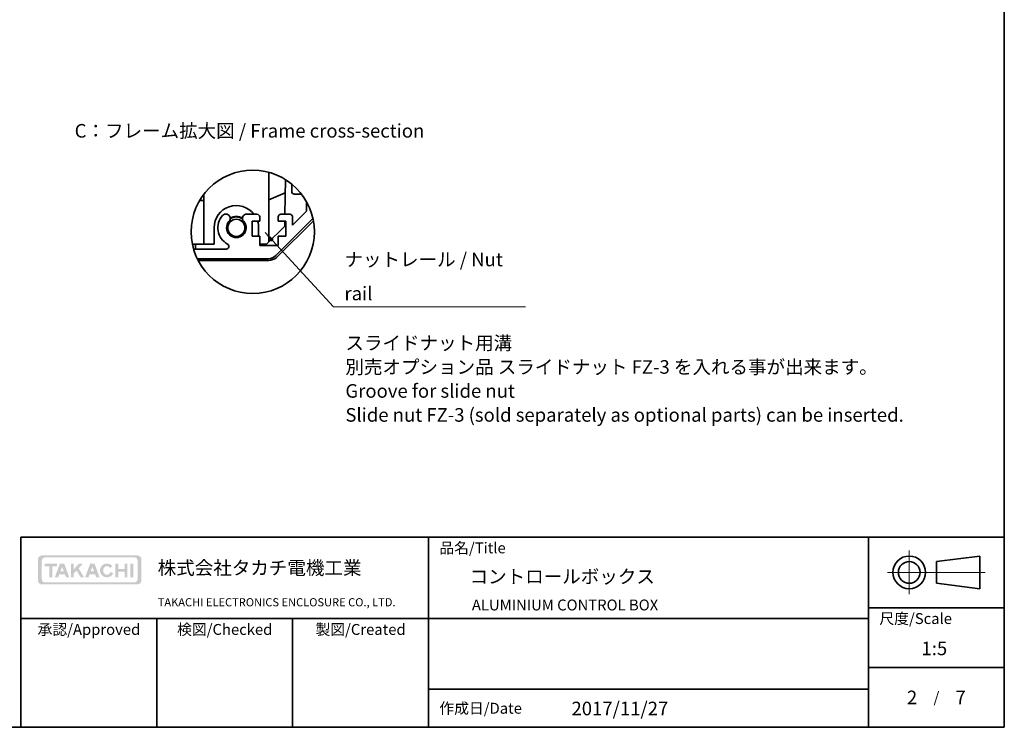
# Model space of a CAD drawing. Units: millimetres. Extents: x 58 to 8721, y 23 to 1437.
# Drawn here: x 2681 to 3587, y 32 to 683 of the extents above; entities that cross this region are included whole.
import ezdxf
from ezdxf.enums import TextEntityAlignment as Align

# ---------------------------------------------------------------- set-up
doc = ezdxf.new("R2010")
doc.units = ezdxf.units.MM
doc.header["$LTSCALE"] = 4
doc.linetypes.add('CHAIN', pattern=[0.35429999999999995, 0.2362, -0.0295, 0.0591, -0.0295])
for name, color, linetype, lineweight in [('Border (ISO)', 7, 'Continuous', 35), ('Detail Boundary (JIS)', 7, 'Continuous', 35), ('Hatch (ISO)', 1, 'Continuous', 18), ('Symbol (ISO)', 7, 'Continuous', 18), ('Title (ISO)', 7, 'Continuous', 35), ('Visible (ISO)', 7, 'Continuous', 35)]:
    doc.layers.add(name, color=color, linetype=linetype, lineweight=lineweight)
doc.styles.add('Note Text (TK)', font='txt')
doc.styles.add('文字スタイル67', font='arial.ttf')
doc.dimstyles.new('Default - Method 1b (TK)$7', dxfattribs={"dimscale": 4, "dimtxt": 2.5, "dimasz": 2.5, "dimexe": 1, "dimexo": 1.499999999999999, "dimgap": 1, "dimtad": 1, "dimtoh": 1, "dimrnd": 1e-08, "dimdsep": 46, "dimtxsty": 'Note Text (TK)', "dimcen": 0.09, "dimdle": 5, "dimclrd": 100, "dimclre": 100, "dimclrt": 7, "dimadec": 1, "dimazin": 1, "dimtfac": 1, "dimtmove": 0, "dimatfit": 3, "dimfxl": 1, "dimtolj": 1, "dimlwd": -1, "dimlwe": -1, "dimarcsym": 0})

# ---------------------------------------------------------------- blocks, each defined once
blk = doc.blocks.new('図面枠 tk図枠')
at = {"layer": 'Border (ISO)'}
for p in [(405.4999999999999, 289), (14.50000000000001, 8.000000000000007)]:
    blk.add_line(p, (405.4999999999999, 8.000000000000007), dxfattribs=at)
blk = doc.blocks.new('表題欄 tk表題欄')
at = {"layer": 'Hatch (ISO)'}
h = blk.add_hatch(color=256, dxfattribs=at)
edge = h.paths.add_edge_path(flags=0)
edge.add_arc((95.57537688673352, 236.2990653650367), 0.5958259999999996, 269.9999999999897, 360)
edge.add_line((96.17120288673351, 236.2990653650368), (96.17120288673348, 239.7107813650365))
edge.add_arc((95.5753768867335, 239.7107813650366), 0.5958259999999996, 0, 90.0000000000068)
edge.add_line((95.57537688673342, 240.3066073650366), (79.13710888673356, 240.3066073650366))
edge.add_arc((79.13710888673353, 239.7107813650366), 0.5958259999999996, 89.99999999999744, 180)
edge.add_line((78.54128288673353, 239.7107813650365), (78.54128288673331, 236.2990653650368))
edge.add_arc((79.13710888673332, 236.2990653650365), 0.5958259999999996, 180, 270.0000000000231)
edge.add_line((79.13710888673356, 235.7032393650365), (95.57537688673342, 235.7032393650367))
edge = h.paths.add_edge_path()
edge.add_line((77.83935088673357, 239.9556413650366), (77.83935088673357, 236.0542053650368))
edge.add_arc((78.54128288673346, 236.0542053650367), 0.7019319999998935, 180, 270.0000000000087)
edge.add_line((78.54128288673357, 235.3522733650368), (96.17120288673352, 235.3522733650368))
edge.add_arc((96.17120288673351, 236.0542053650367), 0.7019319999998921, 270, 360)
edge.add_line((96.8731348867334, 236.0542053650368), (96.87313488673352, 239.9556413650366))
edge.add_arc((96.1712028867336, 239.9556413650367), 0.7019319999998921, 0, 90.00000000000873)
edge.add_line((96.17120288673348, 240.6575733650367), (78.54128288673357, 240.6575733650366))
edge.add_arc((78.54128288673357, 239.9556413650366), 0.7019319999999984, 90, 180)
for points in [[(79.07181288673355, 239.1476033650369), (79.07181288673355, 238.6578833650367), (79.92066088673353, 238.6578833650367), (79.92066088673353, 236.6581933650368), (80.50832488673353, 236.6581933650368), (80.50832488673353, 238.6578833650367), (81.35717288673355, 238.6578833650367), (81.35717288673355, 239.1476033650369)], [(85.68407849525303, 236.6581933650368), (84.9434673993943, 237.8918698287545), (84.41792288673358, 237.3246628822781), (84.41792288673358, 236.6581933650368), (83.89555488673355, 236.6581933650368), (83.89555488673355, 239.1476033650369), (84.41792288673358, 239.1476033650369), (84.41792288673358, 238.0993979968839), (85.38913556809511, 239.1476033650369), (86.10696490847272, 239.1476033650369), (85.31925422435492, 238.2974470774499), (86.30334488673353, 236.6581933650368)], [(92.09142939614459, 239.1476033650369), (92.09142939614459, 236.6581933650368), (92.60971639614465, 236.6581933650368), (92.60971639614465, 237.6580383650368), (93.76872039614462, 237.6580383650368), (93.76872039614462, 236.6581933650368), (94.28700739614459, 236.6581933650368), (94.28700739614459, 239.1476033650369), (93.76872039614462, 239.1476033650369), (93.76872039614462, 238.1477583650367), (92.60971639614465, 238.1477583650367), (92.60971639614465, 239.1476033650369)], [(94.84202339614467, 239.1476033650369), (94.84202339614467, 236.6581933650368), (95.36439139614473, 236.6581933650368), (95.36439139614473, 239.1476033650369)]]:
    blk.add_hatch(color=256, dxfattribs=at).paths.add_polyline_path(points)
h = blk.add_hatch(color=256, dxfattribs=at)
h.paths.add_polyline_path([(82.59020695886475, 237.7110913650368), (81.95242681460243, 237.7110913650368), (82.27131688673356, 238.5794973650367)], flags=0)
h.paths.add_polyline_path([(82.77903014574996, 237.1968853650368), (81.76360362771717, 237.1968853650368), (81.56578886050404, 236.6581933650368), (80.94907288673355, 236.6581933650368), (81.86321688673357, 239.1476033650369), (82.67941688673353, 239.1476033650369), (83.59356088673351, 236.6581933650368), (82.97684491296302, 236.6581933650368)])
h = blk.add_hatch(color=256, dxfattribs=at)
h.paths.add_polyline_path([(87.52707281460246, 237.7110913650368), (88.16485295886469, 237.7110913650368), (87.84596288673359, 238.5794973650367)], flags=0)
h.paths.add_polyline_path([(87.14043486050403, 236.6581933650368), (87.3382496277172, 237.1968853650368), (88.35367614574989, 237.1968853650368), (88.551490912963, 236.6581933650368), (89.16820688673343, 236.6581933650368), (88.25406288673352, 239.1476033650369), (87.43786288673356, 239.1476033650369), (86.52371888673358, 236.6581933650368)])
h = blk.add_hatch(color=256, dxfattribs=at)
edge = h.paths.add_edge_path()
edge.add_arc((90.52309888673334, 237.9028983650369), 1.273272000000011, 38.55054079078439, 336.5820184016556)
edge.add_line((91.69149139614446, 237.3968543650369), (91.17255542714857, 237.6216113977801))
edge.add_ellipse((90.52309888673352, 237.9028983650369), major_axis=(0, -0.7998759999999119), ratio=0.8673469387756529, start_angle=128.5505407907963, end_angle=426.582018401653, ccw=False)
edge.add_line((91.09381514418376, 238.3576891122095), (91.51887237036831, 238.6964075050431))
at = {"layer": 'Title (ISO)'}
for p, q in [((74.70882392282105, 244.052739026017), (255.7088239228211, 244.052739026017)), ((74.70882392282105, 209.052739026017), (74.70882392282105, 244.052739026017)), ((149.7088239228211, 244.052739026017), (149.7088239228211, 209.052739026017)), ((230.7088239228211, 244.052739026017), (230.7088239228211, 209.052739026017)), ((255.7088239228211, 244.052739026017), (255.7088239228211, 209.052739026017)), ((243.2088239228211, 239.552739026017), (251.2088239228211, 240.5527390260171)), ((243.2088239228211, 239.552739026017), (243.2088239228211, 235.552739026017)), ((251.2088239228211, 234.552739026017), (251.2088239228211, 240.5527390260171)), ((243.2088239228211, 235.552739026017), (251.2088239228211, 234.552739026017)), ((230.7088239228211, 231.052739026017), (255.7088239228211, 231.052739026017)), ((74.70882392282105, 229.052739026017), (230.7088239228211, 229.052739026017)), ((99.70882392282108, 229.052739026017), (99.70882392282108, 209.052739026017)), ((124.708823922821, 229.052739026017), (124.708823922821, 209.052739026017)), ((230.7088239228211, 220.052739026017), (255.7088239228211, 220.052739026017)), ((149.7088239228211, 216.052739026017), (230.7088239228211, 216.052739026017)), ((255.7088239228211, 209.052739026017), (74.70882392282105, 209.052739026017))]:
    blk.add_line(p, q, dxfattribs=at)
at = {"layer": 'Title (ISO)', "color": 4, "linetype": 'CHAIN', "lineweight": 18, "ltscale": 8.889559745788574}
blk.add_line((238.2088239228211, 241.552739026017), (238.2088239228211, 233.552739026017), dxfattribs=at)
at = {"layer": 'Title (ISO)', "color": 4, "linetype": 'CHAIN', "lineweight": 18, "ltscale": 20.00163269042969}
blk.add_line((252.2088239228211, 237.552739026017), (234.2088239228211, 237.552739026017), dxfattribs=at)
at = {"layer": 'Title (ISO)'}
for radius in [3, 2]:
    blk.add_circle((238.2088239228211, 237.552739026017), radius, dxfattribs=at)
at = {"layer": 'Title (ISO)', "color": 1, "char_height": 2.000000029802322, "line_spacing_factor": 1.5, "style": 'Note Text (TK)'}
for s, insert, attachment_point in [('\\fＭＳ Ｐゴシック|b0|i0;\\H2.0000;品名/Title', (151.708823922821, 242.052739026017), 4), ('\\fＭＳ Ｐゴシック|b0|i0;\\H2.0000;尺度/Scale', (232.7088239228211, 229.052739026017), 4), ('\\fＭＳ Ｐゴシック|b0|i0;\\H2.0000;承認/Approved', (87.20882392282108, 227.052739026017), 5), ('\\fＭＳ Ｐゴシック|b0|i0;\\H2.0000;検図/Checked', (112.208823922821, 227.052739026017), 5), ('\\fＭＳ Ｐゴシック|b0|i0;\\H2.0000;製図/Created', (137.2088239228211, 227.052739026017), 5), ('\\fＭＳ Ｐゴシック|b0|i0;\\H2.0000;作成日/Date', (151.708823922821, 212.552739026017), 4)]:
    blk.add_mtext(s, dxfattribs=dict(at, insert=insert, attachment_point=attachment_point))
at = {"layer": 'Title (ISO)', "color": 7, "line_spacing_factor": 1.5, "style": 'Note Text (TK)'}
for s, insert, char_height, attachment_point in [('株式会社タカチ電機工業', (99.87313488673345, 238.052739026017), 2.5, 4), ('\\fArial|b0|i0;\\H1.4986;TAKACHI ELECTRONICS ENCLOSURE CO., LTD.', (99.87313488673342, 232.052739026017), 1.49859994649887, 4), ('\\fＭＳ Ｐゴシック|b0|i0;\\H2.0000;/', (243.2088239228211, 214.552739026017), 2.000000029802322, 5)]:
    blk.add_mtext(s, dxfattribs=dict(at, insert=insert, char_height=char_height, attachment_point=attachment_point))
at = {"layer": 'Title (ISO)', "color": 7}
for tag, p, height, style in [('<品名>_001', (157.2826875528348, 235.5328526211061), 2.5, 'Note Text (TK)'), ('<Title>_001', (157.7088239228211, 230.5513747487906), 2.000000029802322, '文字スタイル67'), ('<尺度>_001', (240.7514374899705, 222.302739026017), 2.5, 'Note Text (TK)'), ('<ページ_No.>_001', (238.0980284456275, 213.302739026017), 2.5, 'Note Text (TK)'), ('<総ページ数>_001', (246.7855284409709, 213.302739026017), 2.5, 'Note Text (TK)'), ('作成日_001', (175.6605281979804, 211.2601253517655), 2.5, 'Note Text (TK)')]:
    blk.add_attdef(tag, p, '', height=height, dxfattribs=dict(at, style=style))
at = {"layer": 'Title (ISO)', "color": 7, "style": 'Note Text (TK)'}
blk.add_attdef('<承認>', text='', height=2.5, dxfattribs=at).set_placement((87.20882392282108, 217.052739026017), align=Align.MIDDLE_CENTER)
blk = doc.blocks.new('2dTransSymbol1')
at = {"layer": 'Detail Boundary (JIS)'}
blk.add_circle((267.1613585383233, 99.1423088009597), 11.34082558017957, dxfattribs=at)

msp = doc.modelspace()

# ---------------------------------------------------------------- hatches: boundary and pattern name
at = {"layer": 'Hatch (ISO)'}
h = msp.add_hatch(dxfattribs=at)
h.set_pattern_fill('ANSI31', color=256, scale=635, style=0)
h.set_pattern_definition([(44.99999999999999, (1559.499998313611, -7.999998732234843), (-56.1266007566822, 56.12660075668221), [])])
edge = h.paths.add_edge_path()
edge.add_line((2931.20344971318, 531.6067387976652), (2931.20344971318, 524.8706874106257))
edge.add_ellipse((2933.70344971318, 524.8706874106257), major_axis=(-2.499999999999991, -3e-16), ratio=1, start_angle=0, end_angle=90)
edge.add_line((2933.70344971318, 522.3706874106258), (2940.185538617599, 522.3706874106258))
edge.add_ellipse((2895.306791005232, 487.7115452725676), major_axis=(35.89665870794841, 43.8951935250977), ratio=1, start_angle=346.953987987781, end_angle=360)
edge = h.paths.add_edge_path()
edge.add_ellipse((2895.306791005229, 487.7115452725641), major_axis=(49.39665870795118, 27.84471636579171), ratio=1, start_angle=342.9625957871828, end_angle=360)
edge.add_line((2944.70344971318, 515.5562616383559), (2944.70344971318, 506.5986094719838))
edge.add_line((2944.70344971318, 506.5986094719838), (2931.95344971318, 493.8486094719839))
edge.add_line((2931.95344971318, 493.8486094719839), (2931.95344971318, 501.3706874106261))
edge.add_ellipse((2929.453449713181, 501.3706874106259), major_axis=(2.499999999999991, -1.08e-14), ratio=1, start_angle=4.3185e-12, end_angle=90.00000000000024)
edge.add_line((2929.453449713181, 503.8706874106259), (2921.203449713181, 503.8706874106259))
edge.add_ellipse((2921.203449713181, 501.3706874106259), major_axis=(-3e-16, 2.500000000000013), ratio=1, start_angle=0, end_angle=89.99999999999974)
edge.add_line((2918.703449713181, 501.3706874106259), (2918.703449713181, 497.6206874106259))
edge.add_line((2918.703449713181, 497.6206874106259), (2925.703449713181, 497.6206874106259))
edge.add_line((2925.70344971318, 497.6206874106259), (2925.70344971318, 483.6206874106259))
edge.add_line((2925.703449713181, 483.6206874106259), (2918.703449713181, 483.620687410626))
edge.add_line((2918.70344971318, 483.620687410626), (2918.70344971318, 475.1206874106257))
edge.add_line((2918.703449713181, 475.1206874106258), (2901.70344971318, 475.120687410626))
edge.add_line((2901.70344971318, 475.120687410626), (2901.70344971318, 483.6206874106261))
edge.add_line((2901.70344971318, 483.620687410626), (2894.70344971318, 483.6206874106259))
edge.add_line((2894.70344971318, 483.6206874106259), (2894.70344971318, 497.6206874106259))
edge.add_line((2894.70344971318, 497.6206874106259), (2901.70344971318, 497.6206874106259))
edge.add_line((2901.70344971318, 497.6206874106259), (2901.70344971318, 501.3706874106258))
edge.add_ellipse((2899.20344971318, 501.3706874106261), major_axis=(2.499999999999946, -7.19e-14), ratio=1, start_angle=0, end_angle=90.00000000000261)
edge.add_line((2899.20344971318, 503.870687410626), (2888.566855091328, 503.8706874106259))
edge.add_ellipse((2889.852209766745, 500.0828300534401), major_axis=(-1.285354675416262, 3.787857357185711), ratio=1, start_angle=0, end_angle=113.3358856282133)
edge.add_ellipse((2880.20344971318, 491.3706874106259), major_axis=(6.679910806313714, 6.031483368102183), ratio=1, start_angle=95.84042627878472, end_angle=359.9999999999998, ccw=False)
edge.add_ellipse((2870.554689659616, 500.0828300534401), major_axis=(2.968849247250515, -2.680659274712076), ratio=1, start_angle=3.429e-13, end_angle=113.3358856282157)
edge.add_line((2871.840044335032, 503.8706874106259), (2869.2693349842, 503.8706874106259))
edge.add_ellipse((2870.554689659616, 500.0828300534407), major_axis=(-1.285354675415773, 3.787857357185187), ratio=1, start_angle=4.075e-13, end_angle=29.17631190700415)
edge.add_ellipse((2880.20344971318, 491.3706874106259), major_axis=(-12.61760930081484, 11.39280191752638), ratio=1, start_angle=0, end_angle=103.281341971192)
edge.add_ellipse((2870.832370550335, 474.3236617212605), major_axis=(1.181671043322963, 2.149589847855852), ratio=1, start_angle=208.7984448894151, end_angle=359.9999999999987, ccw=False)
edge.add_line((2870.832370550335, 471.8706874106259), (2840.860254446882, 471.8706874106258))
edge.add_ellipse((2895.306791005227, 487.7115452725631), major_axis=(-50.97342348404979, -24.84085786193737), ratio=1, start_angle=350.2406591413802, end_angle=360)
edge.add_line((2844.333367521177, 462.8706874106257), (2909.561314089449, 462.8706874106259))
edge.add_ellipse((2909.561314089449, 472.8706874106259), major_axis=(1.2e-15, -9.999999999999941), ratio=1, start_angle=0, end_angle=45.00000000000015)
edge.add_line((2916.632381901315, 465.7996195987605), (2950.694001293749, 499.8612389911942))

# ---------------------------------------------------------------- linework, layer by layer
at = {"layer": 'Visible (ISO)'}
for p, q in [((2910.203449713177, 542.4239541058458), (2910.203449713177, 478.4775849262792)), ((2925.489240606428, 535.7154811223701), (2924.933387664564, 503.8706874106241)), ((2931.203449713179, 531.6067387976658), (2931.203449713179, 524.8706874106264)), ((2846.476070646605, 516.5372086692546), (2850.203449713177, 516.5372086692546)), ((2850.203449713177, 522.0779056456685), (2850.203449713177, 476.3706874106285)), ((2910.203449713177, 517.2450137852182), (2925.276889262546, 523.5498807791607)), ((2933.703449713179, 522.3706874106263), (2940.185538617598, 522.3706874106261)), ((2944.703449713179, 515.5562616383564), (2944.703449713179, 506.5986094719842)), ((2871.840044335031, 503.8706874106265), (2869.269334984199, 503.8706874106265)), ((2899.203449713179, 503.8706874106265), (2888.566855091327, 503.8706874106265)), ((2901.703449713179, 497.6206874106265), (2901.703449713179, 501.3706874106264)), ((2916.632381901314, 465.7996195987608), (2950.694001293748, 499.8612389911947)), ((2918.703449713179, 501.3706874106264), (2918.703449713179, 497.6206874106265)), ((2929.453449713179, 503.8706874106264), (2921.203449713179, 503.8706874106265)), ((2944.703449713179, 506.5986094719842), (2931.953449713179, 493.8486094719843)), ((2931.953449713179, 493.8486094719843), (2931.953449713179, 501.3706874106263)), ((2859.703449713177, 476.3706874106284), (2859.703449713177, 491.3706874106284)), ((2894.703449713179, 483.6206874106263), (2894.703449713179, 497.6206874106265)), ((2894.703449713179, 497.6206874106265), (2901.703449713179, 497.6206874106265)), ((2900.703449713177, 491.3706874106284), (2900.703449713177, 483.6206874106239)), ((2924.739486701761, 492.7621086915094), (2908.059455225016, 476.3706874106284)), ((2951.130350481067, 497.6658573255808), (2917.114101875153, 464.2381829190866)), ((2918.703449713179, 497.6206874106265), (2925.703449713179, 497.6206874106264)), ((2924.824293508762, 497.6206874106241), (2924.739486701761, 492.7621086915094)), ((2925.703449713179, 497.6206874106264), (2925.703449713179, 483.6206874106265)), ((2901.703449713179, 483.6206874106263), (2894.703449713179, 483.6206874106263)), ((2901.703449713179, 475.1206874106265), (2901.703449713179, 483.6206874106263)), ((2925.703449713179, 483.6206874106265), (2918.703449713179, 483.6206874106263)), ((2918.703449713179, 483.6206874106263), (2918.703449713179, 475.1206874106265)), ((2839.748325728038, 476.3706874106284), (2842.703449713177, 476.3706874106284)), ((2870.832370550333, 471.8706874106266), (2840.860254446881, 471.8706874106266)), ((2859.703449713177, 476.3706874106284), (2842.703449713177, 476.3706874106284)), ((2842.703449713177, 476.3706874106284), (2842.703449713177, 471.8706874106284)), ((2908.059455225016, 476.3706874106284), (2901.70344971318, 476.3706874106284)), ((2918.703449713179, 475.1206874106265), (2901.703449713179, 475.1206874106265)), ((2844.333367521176, 462.8706874106265), (2909.561314089448, 462.8706874106264)), ((2845.092078737818, 461.3706874106283), (2910.105009232155, 461.3706874106283))]:
    msp.add_line(p, q, dxfattribs=at)
msp.add_circle((2880.203449713177, 491.370687410629), 7.852925000000022, dxfattribs=at)
for centre, radius, start, end in [((2933.703449713179, 524.8706874106264), 2.499999999999993, 180, 270), ((2880.203449713177, 491.3706874106284), 20.50000000000002, 37.57186931967941, 180), ((2880.203449713179, 491.3706874106265), 17.00000000000006, 137.9202131393922, 241.2015551105891), ((2870.554689659615, 500.0828300534414), 3.999999999999397, 108.7439012323884, 137.9202131393937), ((2870.554689659615, 500.0828300534409), 3.99999999999998, 317.9202131393923, 71.25609876761126), ((2880.203449713177, 491.370687410629), 10.00000000000001, 55.40515451659921, 124.5948454833398), ((2880.203449713177, 491.3706874106284), 10.50000000000001, 57.43867244140542, 122.5613275585496), ((2889.852209766744, 500.0828300534408), 4.000000000000049, 108.7439012323887, 222.0797868606073), ((2899.203449713179, 501.3706874106266), 2.499999999999948, 0, 90), ((2921.203449713179, 501.3706874106264), 2.500000000000015, 90, 180), ((2929.453449713179, 501.3706874106264), 2.499999999999993, 0, 90), ((2880.203449713179, 491.3706874106265), 9.000000000000005, 137.9202131393925, 42.07978686060811), ((2880.203449713177, 491.3706874106288), 20.49999999999922, 0, 17.75082718192897), ((2870.832370550333, 474.323661721261), 2.452974310634524, 270, 61.20155511058923), ((2909.561314089448, 472.8706874106263), 9.999999999999948, 270, 314.9999999999959), ((2910.105009232155, 471.3706874106281), 9.999999999999872, 270, 314.4999999999961)]:
    msp.add_arc(centre, radius, start, end, dxfattribs=at)

# ---------------------------------------------------------------- block references
at = {"xscale": 5, "yscale": 5, "zscale": 5}
for name in ['図面枠 tk図枠', '2dTransSymbol1']:
    msp.add_blockref(name, (1559.499998313611, -7.999998732234843), dxfattribs=at)
ref = msp.add_blockref('表題欄 tk表題欄', (2308.455878699506, -1013.26369386232), dxfattribs=dict(xscale=5, yscale=5, zscale=5))
ref.add_attrib('<品名>_001', 'コントロールボックス', (3094.86931646368, 164.4005692432108), dxfattribs={"layer": 'Title (ISO)', "color": 7, "height": 12.5, "style": 'Note Text (TK)'})
ref.add_attrib('<尺度>_001', '1:5', (3510.766934906976, 98.33100399627828), dxfattribs={"layer": 'Title (ISO)', "color": 7, "height": 12.5, "style": 'Note Text (TK)'})
ref.add_attrib('作成日_001', '2017/11/27', (3188.654913711484, 43.03693289650761), dxfattribs={"layer": 'Title (ISO)', "color": 7, "height": 12.5, "style": 'Note Text (TK)'})
ref.add_attrib('<Title>_001', 'ALUMINIUM CONTROL BOX', (3096.999998313612, 139.493179881633), dxfattribs={"layer": 'Title (ISO)', "color": 7, "height": 10.00000014901161, "style": '文字スタイル67'})
ref.add_attrib('<ページ_No.>_001', '2', (3497.348736240902, 53.22442145876114), dxfattribs={"layer": 'Title (ISO)', "color": 7, "height": 12.5, "style": 'Note Text (TK)'})
ref.add_attrib('<総ページ数>_001', '7', (3542.056021834536, 53.25000126776522), dxfattribs={"layer": 'Title (ISO)', "color": 7, "height": 12.5, "style": 'Note Text (TK)'})

# ---------------------------------------------------------------- texts
at = {"layer": 'Symbol (ISO)', "color": 7, "insert": (2731.40792777696, 570.4543469520249), "char_height": 12.5, "attachment_point": 7, "style": 'Note Text (TK)'}
msp.add_mtext('C：フレーム拡大図 / Frame cross-section', dxfattribs=at)
at = {"layer": 'Symbol (ISO)', "color": 7, "char_height": 12.5, "style": 'Note Text (TK)'}
for s, insert, width, attachment_point, line_spacing_factor in [('{ナットレール / Nut rail}', (2979.710854774705, 420.8509269452549), 173.8304138183593, 7, 1.5), ('{スライドナット用溝\\P別売オプション品 スライドナット FZ-3 を入れる事が出来ます。\\PGroove for slide nut\\PSlide nut FZ-3 (sold separately as optional parts) can be inserted.}', (2980.578014763567, 350.7584356551674), 568.8183540261084, 4, 1.058181762695312)]:
    msp.add_mtext(s, dxfattribs=dict(at, insert=insert, width=width, attachment_point=attachment_point, line_spacing_factor=line_spacing_factor))

# ---------------------------------------------------------------- leaders
at = {"layer": 'Symbol (ISO)', "color": 100, "annotation_type": 0, "has_hookline": 1, "hookline_direction": 0, "text_width": 166.7613636363636}
msp.add_leader([(2906.604718436869, 487.1150125555628), (2969.710854774704, 418.7675936119216), (2979.710854774705, 418.7675936119216)], dimstyle='Default - Method 1b (TK)$7', override={"dimgap": 0, "dimtad": 1}, dxfattribs=at)

doc.saveas('drawing.dxf')
